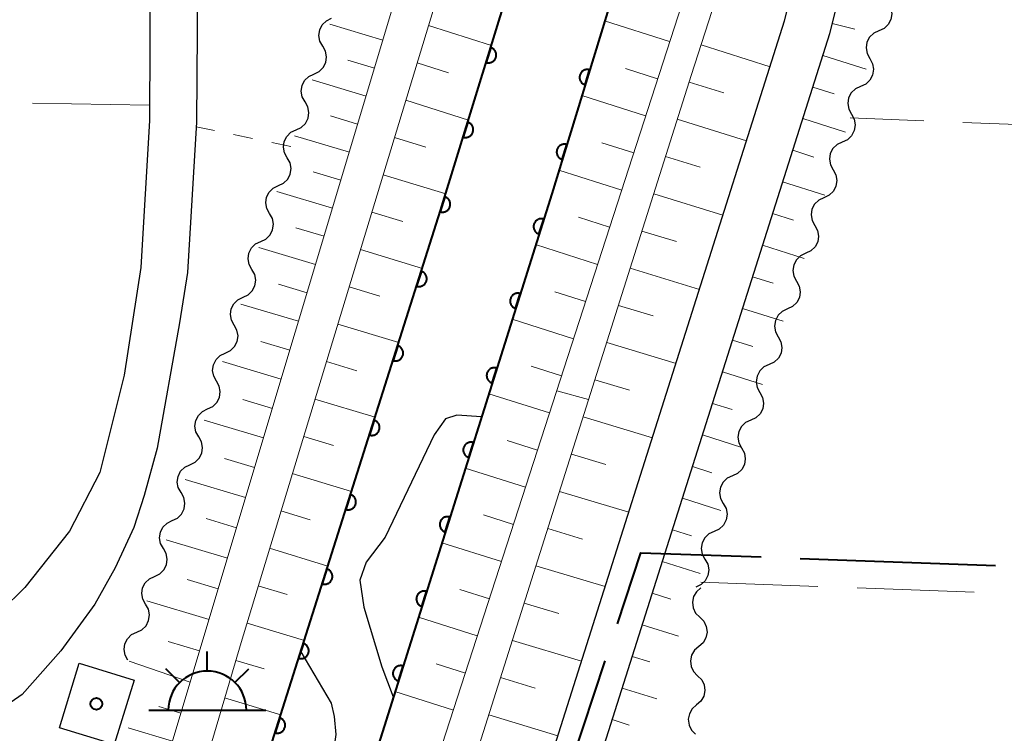
# Model space of a CAD drawing. Units: metres. Extents: x -76000 to -74000, y 31500 to 33000.
# Drawn here: x -75808 to -75745, y 32248 to 32294 of the extents above; entities that cross this region are included whole.
import ezdxf

# ---------------------------------------------------------------- set-up
doc = ezdxf.new("R2010")
doc.units = ezdxf.units.M
for name, color, linetype, lineweight in [('110600_大字・町・丁目界', 7, 'Continuous', 40), ('210100_道路縁(街区線)', 7, 'Continuous', 30), ('300100_普通建物', 7, 'Continuous', 30), ('355600_揚・排水機場', 7, 'Continuous', 40), ('510100_河川', 7, 'Continuous', 30), ('510200_細流', 7, 'Continuous', 30), ('610111_人工斜面(上)', 7, 'Continuous', 30), ('610199_人工斜面(ヒゲ)', 7, 'Continuous', 30), ('611100_コンクリート被覆(直落)', 7, 'Continuous', 30), ('630100_植生界', 7, 'Continuous', 30), ('630200_耕地界', 7, 'Continuous', 30), ('710200_等高線(主曲線)', 7, 'Continuous', 13), ('819900_指示点', 7, 'Continuous', 40)]:
    doc.layers.add(name, color=color, linetype=linetype, lineweight=lineweight)

msp = doc.modelspace()

# ---------------------------------------------------------------- linework, layer by layer
at = {"layer": '110600_大字・町・丁目界', "linetype": 'Continuous', "lineweight": 40}
msp.add_line((-75758.278, 32259.123), (-75745.787, 32258.673), dxfattribs=at)
at = {"layer": '110600_大字・町・丁目界', "linetype": 'Continuous', "lineweight": 40, "flags": 128}
for points in [[(-75769.981, 32254.939), (-75768.48, 32259.49), (-75760.777, 32259.213)], [(-75778.622, 32246.343), (-75772.88, 32246.15), (-75770.764, 32252.565)]]:
    msp.add_lwpolyline(points, dxfattribs=at)
at = {"layer": '210100_道路縁(街区線)', "linetype": 'Continuous', "lineweight": 30, "flags": 128}
for points in [[(-75799.67, 32347.6), (-75799.93, 32287.17), (-75800.49, 32277.75), (-75801.55, 32270.86), (-75803.11, 32264.63), (-75805.06, 32260.86), (-75807.91, 32257.25), (-75810.97, 32254.28), (-75814.94, 32252.02), (-75819.01, 32251.19), (-75823.49, 32250.91), (-75829.96, 32251.12), (-75885.55, 32251.94), (-75885.78, 32253.67), (-75900.19, 32253.05)], [(-75755.04, 32330.45), (-75770.6, 32331.07), (-75789.62, 32331.85), (-75791.55, 32331.34), (-75793.5, 32330.12), (-75795.06, 32328.28), (-75796.65, 32324.75), (-75796.93, 32287.07), (-75797.5, 32277.43), (-75798, 32274.21), (-75799.43, 32266.18), (-75800.27, 32263.15), (-75800.93, 32261.11), (-75802.13, 32258.52), (-75803.42, 32256.2), (-75805.61, 32253.2), (-75808.07, 32250.41), (-75810.27, 32248.89), (-75813.23, 32247.47)], [(-75882.14, 31936.38), (-75879.94, 31935.21), (-75877.49, 31936.82), (-75875.93, 31938.81), (-75874.36, 31941.9), (-75873.29, 31945.21), (-75864.74, 31969.57), (-75848.6, 32019.88), (-75825.26, 32089.67), (-75802.36, 32160.75), (-75778.68, 32232.32), (-75759.28, 32293.56), (-75751.73, 32323.63), (-75750.71, 32327.57), (-75749.8, 32330.58), (-75750.82, 32330.64), (-75755.04, 32330.45)], [(-75845.75, 32018.94), (-75822.41, 32088.74), (-75799.51, 32159.81), (-75775.82, 32231.4), (-75756.39, 32292.74), (-75748.83, 32322.89), (-75747.83, 32326.76), (-75746.72, 32330.4), (-75733.28, 32329.61), (-75672.23, 32327.74), (-75662.65, 32327.29), (-75661.77, 32326.36), (-75660.66, 32324.88), (-75659.93, 32323.21), (-75659.62, 32320.93), (-75659.5, 32317.01), (-75662.61, 32206.29), (-75665.53, 32131.35), (-75669.3, 32030.71), (-75671.89, 31952.5)]]:
    msp.add_lwpolyline(points, dxfattribs=at)
at = {"layer": '300100_普通建物', "linetype": 'Continuous', "lineweight": 30}
msp.add_3dface([(-75804.43, 32252.41), (-75800.92, 32251.33), (-75802.19, 32247.2), (-75805.69, 32248.28)], dxfattribs=at)
at = {"layer": '355600_揚・排水機場', "linetype": 'Continuous', "lineweight": 40}
for p, q in [((-75796.23, 32251.909), (-75796.23, 32253.16)), ((-75798, 32251.175), (-75798.884, 32252.059)), ((-75794.462, 32251.175), (-75793.577, 32252.06)), ((-75799.98, 32249.41), (-75792.48, 32249.41))]:
    msp.add_line(p, q, dxfattribs=at)
msp.add_arc((-75796.229, 32249.409), 2.5, 0, 180, dxfattribs=at)
at = {"layer": '510100_河川', "linetype": 'Continuous', "lineweight": 30, "flags": 128}
for points in [[(-75790.25, 32253.14), (-75781.29, 32281.4), (-75766.06, 32330.89)], [(-75759.47, 32330.57), (-75774.19, 32282.48), (-75778.68, 32268.2)], [(-75778.68, 32268.2), (-75780.25, 32268.3), (-75780.99, 32268.06), (-75781.71, 32267.03), (-75784.85, 32260.48), (-75786.06, 32258.88), (-75786.46, 32257.72), (-75786.22, 32256), (-75785.05, 32252.17), (-75784.33, 32250.25)], [(-75790.25, 32253.14), (-75788.3, 32249.85), (-75788.11, 32248.99), (-75788, 32247.84), (-75788.27, 32246.02), (-75789.29, 32241.76), (-75790.28, 32241.2), (-75791.63, 32240.81), (-75794.41, 32240.03)], [(-75784.33, 32250.25), (-75803.74, 32188.53)]]:
    msp.add_lwpolyline(points, dxfattribs=at)
at = {"layer": '510200_細流', "linetype": 'Continuous', "lineweight": 30, "flags": 128}
for points in [[(-75752.659, 32294.691), (-75752.483, 32294.369), (-75752.421, 32294.007), (-75752.477, 32293.644), (-75752.647, 32293.319), (-75752.912, 32293.065), (-75753.245, 32292.91)], [(-75788.844, 32291.931), (-75789.024, 32292.252), (-75789.09, 32292.612), (-75789.037, 32292.977), (-75788.871, 32293.303), (-75788.609, 32293.56), (-75788.277, 32293.719)], [(-75753.245, 32292.91), (-75753.578, 32292.755), (-75753.843, 32292.501), (-75754.013, 32292.176), (-75754.069, 32291.813), (-75754.007, 32291.451), (-75753.831, 32291.129)], [(-75789.411, 32290.144), (-75789.079, 32290.302), (-75788.818, 32290.559), (-75788.651, 32290.886), (-75788.598, 32291.25), (-75788.664, 32291.611), (-75788.844, 32291.931)], [(-75753.831, 32291.129), (-75753.655, 32290.807), (-75753.593, 32290.445), (-75753.649, 32290.082), (-75753.819, 32289.756), (-75754.084, 32289.502), (-75754.417, 32289.348)], [(-75789.977, 32288.357), (-75790.157, 32288.677), (-75790.223, 32289.038), (-75790.17, 32289.402), (-75790.004, 32289.729), (-75789.742, 32289.986), (-75789.411, 32290.144)], [(-75754.417, 32289.348), (-75754.75, 32289.193), (-75755.015, 32288.939), (-75755.185, 32288.614), (-75755.241, 32288.25), (-75755.179, 32287.889), (-75755.003, 32287.567)], [(-75790.544, 32286.569), (-75790.213, 32286.728), (-75789.951, 32286.984), (-75789.784, 32287.311), (-75789.732, 32287.676), (-75789.798, 32288.036), (-75789.977, 32288.357)], [(-75755.003, 32287.567), (-75754.827, 32287.244), (-75754.765, 32286.883), (-75754.821, 32286.519), (-75754.991, 32286.194), (-75755.256, 32285.94), (-75755.589, 32285.786)], [(-75791.111, 32284.782), (-75791.29, 32285.102), (-75791.356, 32285.463), (-75791.304, 32285.827), (-75791.137, 32286.154), (-75790.875, 32286.411), (-75790.544, 32286.569)], [(-75755.589, 32285.786), (-75755.922, 32285.631), (-75756.187, 32285.377), (-75756.357, 32285.052), (-75756.413, 32284.688), (-75756.351, 32284.327), (-75756.175, 32284.005)], [(-75791.677, 32282.995), (-75791.346, 32283.153), (-75791.084, 32283.41), (-75790.917, 32283.737), (-75790.865, 32284.101), (-75790.931, 32284.462), (-75791.111, 32284.782)], [(-75756.175, 32284.005), (-75755.999, 32283.682), (-75755.937, 32283.321), (-75755.993, 32282.957), (-75756.163, 32282.632), (-75756.428, 32282.378), (-75756.761, 32282.224)], [(-75792.244, 32281.207), (-75792.423, 32281.528), (-75792.49, 32281.888), (-75792.437, 32282.253), (-75792.27, 32282.579), (-75792.009, 32282.836), (-75791.677, 32282.995)], [(-75756.761, 32282.224), (-75757.094, 32282.069), (-75757.359, 32281.815), (-75757.529, 32281.49), (-75757.585, 32281.126), (-75757.523, 32280.765), (-75757.347, 32280.442)], [(-75792.81, 32279.42), (-75792.479, 32279.578), (-75792.217, 32279.835), (-75792.051, 32280.162), (-75791.998, 32280.526), (-75792.064, 32280.887), (-75792.244, 32281.207)], [(-75757.347, 32280.442), (-75757.171, 32280.12), (-75757.109, 32279.759), (-75757.165, 32279.395), (-75757.336, 32279.07), (-75757.6, 32278.816), (-75757.933, 32278.661)], [(-75793.377, 32277.633), (-75793.557, 32277.953), (-75793.623, 32278.314), (-75793.57, 32278.678), (-75793.404, 32279.005), (-75793.142, 32279.262), (-75792.81, 32279.42)], [(-75757.933, 32278.661), (-75758.266, 32278.507), (-75758.531, 32278.253), (-75758.701, 32277.928), (-75758.758, 32277.564), (-75758.695, 32277.203), (-75758.519, 32276.88)], [(-75793.944, 32275.845), (-75793.612, 32276.004), (-75793.351, 32276.26), (-75793.184, 32276.587), (-75793.131, 32276.952), (-75793.198, 32277.312), (-75793.377, 32277.633)], [(-75758.519, 32276.88), (-75758.343, 32276.558), (-75758.281, 32276.197), (-75758.338, 32275.833), (-75758.508, 32275.508), (-75758.772, 32275.254), (-75759.105, 32275.099)], [(-75794.51, 32274.058), (-75794.69, 32274.378), (-75794.756, 32274.739), (-75794.704, 32275.103), (-75794.537, 32275.43), (-75794.275, 32275.687), (-75793.944, 32275.845)], [(-75759.105, 32275.099), (-75759.438, 32274.945), (-75759.703, 32274.691), (-75759.873, 32274.365), (-75759.93, 32274.002), (-75759.868, 32273.64), (-75759.691, 32273.318)], [(-75795.077, 32272.271), (-75794.746, 32272.429), (-75794.484, 32272.686), (-75794.317, 32273.013), (-75794.265, 32273.377), (-75794.331, 32273.738), (-75794.51, 32274.058)], [(-75759.691, 32273.318), (-75759.515, 32272.996), (-75759.453, 32272.634), (-75759.51, 32272.271), (-75759.68, 32271.946), (-75759.944, 32271.692), (-75760.277, 32271.537)], [(-75795.644, 32270.483), (-75795.823, 32270.804), (-75795.889, 32271.164), (-75795.837, 32271.529), (-75795.67, 32271.855), (-75795.408, 32272.112), (-75795.077, 32272.271)], [(-75760.277, 32271.537), (-75760.61, 32271.382), (-75760.875, 32271.128), (-75761.045, 32270.803), (-75761.102, 32270.44), (-75761.04, 32270.078), (-75760.863, 32269.756)], [(-75796.21, 32268.696), (-75795.879, 32268.854), (-75795.617, 32269.111), (-75795.451, 32269.438), (-75795.398, 32269.802), (-75795.464, 32270.163), (-75795.644, 32270.483)], [(-75760.863, 32269.756), (-75760.687, 32269.434), (-75760.625, 32269.072), (-75760.682, 32268.709), (-75760.852, 32268.384), (-75761.117, 32268.13), (-75761.45, 32267.975)], [(-75796.777, 32266.909), (-75796.957, 32267.229), (-75797.023, 32267.59), (-75796.97, 32267.954), (-75796.803, 32268.281), (-75796.542, 32268.538), (-75796.21, 32268.696)], [(-75761.45, 32267.975), (-75761.783, 32267.82), (-75762.047, 32267.566), (-75762.217, 32267.241), (-75762.274, 32266.878), (-75762.212, 32266.516), (-75762.036, 32266.194)], [(-75797.344, 32265.121), (-75797.012, 32265.28), (-75796.75, 32265.536), (-75796.584, 32265.863), (-75796.531, 32266.228), (-75796.597, 32266.588), (-75796.777, 32266.909)], [(-75762.036, 32266.194), (-75761.859, 32265.872), (-75761.797, 32265.51), (-75761.854, 32265.147), (-75762.024, 32264.822), (-75762.289, 32264.568), (-75762.622, 32264.413)], [(-75797.91, 32263.334), (-75798.09, 32263.654), (-75798.156, 32264.015), (-75798.103, 32264.379), (-75797.937, 32264.706), (-75797.675, 32264.963), (-75797.344, 32265.121)], [(-75762.622, 32264.413), (-75762.955, 32264.258), (-75763.219, 32264.004), (-75763.389, 32263.679), (-75763.446, 32263.316), (-75763.384, 32262.954), (-75763.208, 32262.632)], [(-75798.477, 32261.547), (-75798.146, 32261.705), (-75797.884, 32261.962), (-75797.717, 32262.289), (-75797.665, 32262.653), (-75797.731, 32263.014), (-75797.91, 32263.334)], [(-75763.208, 32262.632), (-75763.032, 32262.31), (-75762.969, 32261.948), (-75763.026, 32261.585), (-75763.196, 32261.259), (-75763.461, 32261.005), (-75763.794, 32260.851)], [(-75799.043, 32259.759), (-75799.223, 32260.08), (-75799.289, 32260.44), (-75799.237, 32260.805), (-75799.07, 32261.132), (-75798.808, 32261.388), (-75798.477, 32261.547)], [(-75763.794, 32260.851), (-75764.127, 32260.696), (-75764.391, 32260.442), (-75764.562, 32260.117), (-75764.618, 32259.753), (-75764.556, 32259.392), (-75764.38, 32259.07)], [(-75799.61, 32257.972), (-75799.279, 32258.13), (-75799.017, 32258.387), (-75798.85, 32258.714), (-75798.798, 32259.078), (-75798.864, 32259.439), (-75799.043, 32259.759)], [(-75764.38, 32259.07), (-75764.204, 32258.748), (-75764.142, 32258.386), (-75764.198, 32258.022), (-75764.368, 32257.697), (-75764.633, 32257.443), (-75764.966, 32257.289)], [(-75800.177, 32256.185), (-75800.356, 32256.505), (-75800.422, 32256.866), (-75800.37, 32257.23), (-75800.203, 32257.557), (-75799.941, 32257.814), (-75799.61, 32257.972)], [(-75764.65, 32257.232), (-75764.927, 32256.991), (-75765.11, 32256.673), (-75765.183, 32256.313), (-75765.135, 32255.949), (-75764.975, 32255.619), (-75764.716, 32255.358)], [(-75800.743, 32254.397), (-75800.412, 32254.556), (-75800.15, 32254.812), (-75799.984, 32255.139), (-75799.931, 32255.504), (-75799.997, 32255.864), (-75800.177, 32256.185)], [(-75764.716, 32255.358), (-75764.457, 32255.098), (-75764.296, 32254.768), (-75764.249, 32254.404), (-75764.322, 32254.044), (-75764.505, 32253.726), (-75764.782, 32253.485)], [(-75801.31, 32252.61), (-75801.49, 32252.93), (-75801.556, 32253.291), (-75801.503, 32253.655), (-75801.337, 32253.982), (-75801.075, 32254.239), (-75800.743, 32254.397)], [(-75764.782, 32253.485), (-75765.058, 32253.243), (-75765.242, 32252.925), (-75765.314, 32252.566), (-75765.267, 32252.201), (-75765.106, 32251.871), (-75764.847, 32251.611)], [(-75764.847, 32251.611), (-75764.588, 32251.351), (-75764.428, 32251.021), (-75764.381, 32250.656), (-75764.453, 32250.296), (-75764.637, 32249.978), (-75764.913, 32249.737)], [(-75764.913, 32249.737), (-75765.19, 32249.496), (-75765.373, 32249.178), (-75765.446, 32248.818), (-75765.399, 32248.453), (-75765.238, 32248.123), (-75764.979, 32247.863)]]:
    msp.add_lwpolyline(points, dxfattribs=at)
at = {"layer": '610111_人工斜面(上)', "linetype": 'Continuous', "lineweight": 13, "flags": 128}
for points in [[(-75793.5, 32330.12), (-75791.55, 32331.34), (-75789.62, 32331.85), (-75773.34, 32331.18), (-75799.26, 32244.73), (-75823.64, 32165.1)], [(-75876.86, 31939.45), (-75875.75, 31943.43), (-75853.87, 32014.05), (-75829.52, 32088.96), (-75806.89, 32158.02), (-75781.92, 32237.39), (-75765.26, 32290.06), (-75752.19, 32330.58)], [(-75856.21, 32054.51), (-75831.2, 32132.31), (-75810.24, 32199.01), (-75794.07, 32253.74), (-75770.6, 32331.07)], [(-75755.04, 32330.45), (-75755.21, 32328.27), (-75765.61, 32295.4), (-75781.19, 32247.21), (-75796.85, 32197.8), (-75814.09, 32143.7), (-75831.98, 32090.34), (-75850.95, 32030.56), (-75868.72, 31974.3), (-75879.3, 31940.62), (-75880.95, 31937.56), (-75882.14, 31936.38)], [(-75871.77, 31939.92), (-75871.55, 31940.85), (-75870.46, 31944.22), (-75861.9, 31968.62), (-75845.75, 32018.94), (-75822.41, 32088.74), (-75799.51, 32159.81), (-75775.82, 32231.4), (-75756.39, 32292.74), (-75748.83, 32322.89), (-75747.83, 32326.76), (-75746.72, 32330.4), (-75733.28, 32329.61), (-75717.27, 32329.12)]]:
    msp.add_lwpolyline(points, dxfattribs=at)
at = {"layer": '610199_人工斜面(ヒゲ)', "linetype": 'Continuous', "lineweight": 13, "flags": 128}
for points in [[(-75784.99, 32292.32), (-75788.39, 32293.34)], [(-75766.64, 32292.22), (-75770.8, 32293.56)], [(-75756.24, 32293.37), (-75754.79, 32293.01)], [(-75782.08, 32293.26), (-75778.04, 32291.98)], [(-75764.63, 32292.01), (-75760.21, 32290.61)], [(-75785.53, 32290.53), (-75787.24, 32291.04)], [(-75782.8, 32290.86), (-75780.79, 32290.23)], [(-75756.84, 32291.34), (-75754.06, 32290.46)], [(-75767.41, 32289.84), (-75769.47, 32290.5)], [(-75786.07, 32288.73), (-75789.53, 32289.77)], [(-75765.4, 32289.63), (-75763.18, 32288.94)], [(-75757.48, 32289.31), (-75756.1, 32288.87)], [(-75783.53, 32288.47), (-75779.51, 32287.2)], [(-75768.18, 32287.46), (-75772.26, 32288.77)], [(-75786.61, 32286.94), (-75788.35, 32287.46)], [(-75766.15, 32287.25), (-75761.72, 32285.86)], [(-75758.12, 32287.29), (-75755.39, 32286.42)], [(-75787.14, 32285.14), (-75790.66, 32286.19)], [(-75784.25, 32286.08), (-75782.24, 32285.47)], [(-75768.94, 32285.09), (-75770.97, 32285.73)], [(-75758.76, 32285.26), (-75757.41, 32284.83)], [(-75766.9, 32284.86), (-75764.69, 32284.17)], [(-75787.68, 32283.34), (-75789.46, 32283.88)], [(-75769.71, 32282.71), (-75773.73, 32283.99)], [(-75784.98, 32283.69), (-75780.96, 32282.47)], [(-75759.41, 32283.23), (-75756.71, 32282.38)], [(-75788.22, 32281.55), (-75791.79, 32282.62)], [(-75767.66, 32282.48), (-75763.23, 32281.1)], [(-75785.71, 32281.3), (-75783.71, 32280.69)], [(-75770.48, 32280.33), (-75772.47, 32280.97)], [(-75760.05, 32281.21), (-75758.71, 32280.79)], [(-75788.76, 32279.75), (-75790.56, 32280.29)], [(-75768.41, 32280.09), (-75766.2, 32279.41)], [(-75789.3, 32277.95), (-75792.93, 32279.04)], [(-75786.43, 32278.9), (-75782.46, 32277.7)], [(-75771.25, 32277.95), (-75775.22, 32279.22)], [(-75760.69, 32279.18), (-75758.04, 32278.34)], [(-75769.17, 32277.71), (-75764.73, 32276.35)], [(-75761.33, 32277.16), (-75760.02, 32276.74)], [(-75789.84, 32276.14), (-75791.67, 32276.68)], [(-75787.16, 32276.51), (-75785.19, 32275.92)], [(-75772.02, 32275.57), (-75773.99, 32276.2)], [(-75790.39, 32274.31), (-75794.08, 32275.41)], [(-75769.92, 32275.33), (-75767.7, 32274.65)], [(-75761.97, 32275.13), (-75759.37, 32274.31)], [(-75772.79, 32273.19), (-75776.72, 32274.45)], [(-75787.88, 32274.12), (-75783.98, 32272.94)], [(-75790.95, 32272.46), (-75792.8, 32273.02)], [(-75770.67, 32272.94), (-75766.23, 32271.61)], [(-75762.61, 32273.11), (-75761.32, 32272.7)], [(-75791.5, 32270.6), (-75795.25, 32271.73)], [(-75788.61, 32271.73), (-75786.67, 32271.14)], [(-75773.56, 32270.81), (-75775.51, 32271.44)], [(-75763.26, 32271.08), (-75760.7, 32270.27)], [(-75771.43, 32270.56), (-75769.21, 32269.9)], [(-75774.33, 32268.44), (-75778.22, 32269.67)], [(-75792.06, 32268.73), (-75793.95, 32269.3)], [(-75789.34, 32269.33), (-75785.49, 32268.17)], [(-75763.9, 32269.05), (-75762.63, 32268.65)], [(-75772.18, 32268.18), (-75767.74, 32266.85)], [(-75792.63, 32266.84), (-75796.44, 32267.98)], [(-75790.06, 32266.94), (-75788.15, 32266.36)], [(-75764.54, 32267.03), (-75762.03, 32266.23)], [(-75775.1, 32266.06), (-75777.03, 32266.67)], [(-75772.93, 32265.79), (-75770.72, 32265.13)], [(-75793.2, 32264.94), (-75795.12, 32265.52)], [(-75765.18, 32265), (-75763.94, 32264.61)], [(-75790.79, 32264.55), (-75787, 32263.4)], [(-75775.87, 32263.68), (-75779.72, 32264.9)], [(-75793.78, 32263.02), (-75797.64, 32264.18)], [(-75773.69, 32263.41), (-75769.25, 32262.09)], [(-75765.82, 32262.98), (-75763.36, 32262.19)], [(-75791.52, 32262.16), (-75789.64, 32261.59)], [(-75776.64, 32261.3), (-75778.55, 32261.91)], [(-75794.36, 32261.09), (-75796.3, 32261.67)], [(-75774.44, 32261.03), (-75772.22, 32260.36)], [(-75766.46, 32260.95), (-75765.24, 32260.56)], [(-75794.94, 32259.14), (-75798.87, 32260.32)], [(-75777.41, 32258.92), (-75781.22, 32260.13)], [(-75792.24, 32259.77), (-75788.51, 32258.63)], [(-75775.2, 32258.64), (-75770.76, 32257.32)], [(-75767.11, 32258.92), (-75764.69, 32258.16)], [(-75795.53, 32257.18), (-75797.51, 32257.77)], [(-75792.97, 32257.37), (-75791.12, 32256.81)], [(-75778.18, 32256.54), (-75780.07, 32257.14)], [(-75767.75, 32256.9), (-75766.56, 32256.52)], [(-75796.12, 32255.2), (-75800.11, 32256.4)], [(-75775.95, 32256.26), (-75773.73, 32255.59)], [(-75793.69, 32254.98), (-75790.02, 32253.87)], [(-75778.95, 32254.16), (-75782.72, 32255.36)], [(-75768.39, 32254.87), (-75766.08, 32254.14)], [(-75796.72, 32253.21), (-75798.73, 32253.81)], [(-75776.7, 32253.87), (-75772.28, 32252.54)], [(-75797.32, 32251.2), (-75801.23, 32252.54)], [(-75794.41, 32252.59), (-75792.59, 32252.04)], [(-75779.71, 32251.78), (-75781.59, 32252.38)], [(-75769.03, 32252.85), (-75767.9, 32252.49)], [(-75777.46, 32251.49), (-75775.24, 32250.82)], [(-75780.48, 32249.41), (-75784.22, 32250.6)], [(-75769.67, 32250.82), (-75767.47, 32250.12)], [(-75795.12, 32250.19), (-75791.53, 32249.11)], [(-75797.92, 32249.22), (-75799.33, 32249.64)], [(-75778.21, 32249.11), (-75773.79, 32247.75)], [(-75770.31, 32248.8), (-75769.24, 32248.45)], [(-75798.45, 32247.42), (-75801.3, 32248.27)]]:
    msp.add_lwpolyline(points, dxfattribs=at)
at = {"layer": '611100_コンクリート被覆(直落)', "linetype": 'Continuous', "lineweight": 40, "flags": 128}
for points in [[(-75889.38, 31941.07), (-75825.94, 32140.5), (-75781.3, 32281.4), (-75766.07, 32330.89)], [(-75759.47, 32330.57), (-75774.19, 32282.48), (-75813.19, 32158.48), (-75855.97, 32023.92), (-75883.89, 31937.52)]]:
    msp.add_lwpolyline(points, dxfattribs=at)
for points in [[(-75778.088, 32291.837), (-75778.382, 32290.882), (-75778.34, 32290.871), (-75778.297, 32290.864), (-75778.254, 32290.86), (-75778.21, 32290.86), (-75778.167, 32290.864), (-75778.123, 32290.872), (-75778.081, 32290.883), (-75778.041, 32290.899), (-75778.001, 32290.917), (-75777.963, 32290.94), (-75777.928, 32290.965), (-75777.895, 32290.993), (-75777.864, 32291.025), (-75777.836, 32291.058), (-75777.811, 32291.094), (-75777.79, 32291.132), (-75777.772, 32291.171), (-75777.757, 32291.212), (-75777.746, 32291.255), (-75777.739, 32291.298), (-75777.736, 32291.341), (-75777.736, 32291.385), (-75777.74, 32291.428), (-75777.748, 32291.471), (-75777.759, 32291.513), (-75777.775, 32291.554), (-75777.793, 32291.594), (-75777.816, 32291.631), (-75777.84, 32291.667), (-75777.869, 32291.7), (-75777.9, 32291.73), (-75777.933, 32291.758), (-75777.97, 32291.783), (-75778.007, 32291.804), (-75778.047, 32291.823)], [(-75772.056, 32289.453), (-75771.763, 32290.409), (-75771.806, 32290.42), (-75771.848, 32290.427), (-75771.891, 32290.431), (-75771.935, 32290.431), (-75771.978, 32290.426), (-75772.022, 32290.418), (-75772.064, 32290.407), (-75772.104, 32290.391), (-75772.144, 32290.373), (-75772.182, 32290.35), (-75772.217, 32290.326), (-75772.25, 32290.297), (-75772.281, 32290.266), (-75772.309, 32290.232), (-75772.333, 32290.196), (-75772.354, 32290.158), (-75772.373, 32290.119), (-75772.387, 32290.078), (-75772.398, 32290.035), (-75772.405, 32289.992), (-75772.409, 32289.949), (-75772.409, 32289.905), (-75772.404, 32289.862), (-75772.396, 32289.819), (-75772.385, 32289.777), (-75772.369, 32289.736), (-75772.351, 32289.696), (-75772.328, 32289.659), (-75772.304, 32289.623), (-75772.275, 32289.59), (-75772.244, 32289.56), (-75772.21, 32289.532), (-75772.174, 32289.507), (-75772.136, 32289.486), (-75772.097, 32289.468)], [(-75779.559, 32287.059), (-75779.853, 32286.103), (-75779.81, 32286.092), (-75779.767, 32286.085), (-75779.724, 32286.081), (-75779.681, 32286.081), (-75779.637, 32286.086), (-75779.594, 32286.093), (-75779.552, 32286.104), (-75779.512, 32286.12), (-75779.471, 32286.138), (-75779.434, 32286.161), (-75779.398, 32286.186), (-75779.365, 32286.214), (-75779.335, 32286.246), (-75779.307, 32286.279), (-75779.282, 32286.315), (-75779.261, 32286.353), (-75779.243, 32286.392), (-75779.228, 32286.434), (-75779.217, 32286.476), (-75779.21, 32286.519), (-75779.206, 32286.562), (-75779.206, 32286.606), (-75779.211, 32286.649), (-75779.218, 32286.692), (-75779.229, 32286.734), (-75779.245, 32286.775), (-75779.263, 32286.815), (-75779.286, 32286.852), (-75779.311, 32286.888), (-75779.339, 32286.921), (-75779.371, 32286.952), (-75779.404, 32286.98), (-75779.44, 32287.004), (-75779.478, 32287.025), (-75779.517, 32287.044)], [(-75773.519, 32284.672), (-75773.226, 32285.628), (-75773.269, 32285.639), (-75773.312, 32285.646), (-75773.355, 32285.65), (-75773.399, 32285.65), (-75773.442, 32285.645), (-75773.485, 32285.637), (-75773.527, 32285.626), (-75773.568, 32285.61), (-75773.608, 32285.592), (-75773.645, 32285.569), (-75773.681, 32285.545), (-75773.714, 32285.516), (-75773.744, 32285.484), (-75773.772, 32285.451), (-75773.797, 32285.415), (-75773.818, 32285.377), (-75773.836, 32285.338), (-75773.851, 32285.296), (-75773.862, 32285.254), (-75773.869, 32285.211), (-75773.872, 32285.168), (-75773.872, 32285.124), (-75773.868, 32285.081), (-75773.86, 32285.038), (-75773.849, 32284.996), (-75773.833, 32284.955), (-75773.815, 32284.915), (-75773.792, 32284.878), (-75773.767, 32284.842), (-75773.738, 32284.809), (-75773.707, 32284.779), (-75773.674, 32284.751), (-75773.637, 32284.726), (-75773.6, 32284.705), (-75773.561, 32284.687)], [(-75781.029, 32282.28), (-75781.323, 32281.324), (-75781.281, 32281.313), (-75781.238, 32281.306), (-75781.195, 32281.302), (-75781.151, 32281.302), (-75781.108, 32281.307), (-75781.065, 32281.314), (-75781.023, 32281.326), (-75780.982, 32281.341), (-75780.942, 32281.359), (-75780.905, 32281.382), (-75780.869, 32281.407), (-75780.836, 32281.436), (-75780.805, 32281.467), (-75780.777, 32281.5), (-75780.753, 32281.536), (-75780.732, 32281.574), (-75780.713, 32281.613), (-75780.698, 32281.655), (-75780.687, 32281.697), (-75780.681, 32281.74), (-75780.677, 32281.783), (-75780.677, 32281.827), (-75780.681, 32281.87), (-75780.689, 32281.913), (-75780.7, 32281.956), (-75780.716, 32281.996), (-75780.734, 32282.036), (-75780.757, 32282.073), (-75780.781, 32282.109), (-75780.81, 32282.142), (-75780.841, 32282.173), (-75780.875, 32282.201), (-75780.911, 32282.226), (-75780.948, 32282.246), (-75780.988, 32282.265)], [(-75775.002, 32279.897), (-75774.702, 32280.851), (-75774.745, 32280.862), (-75774.788, 32280.87), (-75774.83, 32280.874), (-75774.874, 32280.874), (-75774.918, 32280.87), (-75774.961, 32280.862), (-75775.003, 32280.851), (-75775.044, 32280.836), (-75775.084, 32280.818), (-75775.121, 32280.795), (-75775.157, 32280.771), (-75775.19, 32280.743), (-75775.221, 32280.711), (-75775.249, 32280.678), (-75775.274, 32280.642), (-75775.296, 32280.605), (-75775.314, 32280.565), (-75775.329, 32280.524), (-75775.341, 32280.482), (-75775.348, 32280.439), (-75775.352, 32280.396), (-75775.352, 32280.352), (-75775.348, 32280.309), (-75775.34, 32280.266), (-75775.33, 32280.223), (-75775.314, 32280.183), (-75775.296, 32280.143), (-75775.273, 32280.105), (-75775.249, 32280.069), (-75775.221, 32280.036), (-75775.19, 32280.005), (-75775.156, 32279.977), (-75775.12, 32279.952), (-75775.083, 32279.931), (-75775.044, 32279.912)], [(-75782.532, 32277.511), (-75782.834, 32276.558), (-75782.792, 32276.546), (-75782.749, 32276.539), (-75782.706, 32276.535), (-75782.662, 32276.535), (-75782.619, 32276.539), (-75782.576, 32276.546), (-75782.533, 32276.557), (-75782.493, 32276.572), (-75782.453, 32276.59), (-75782.415, 32276.613), (-75782.379, 32276.637), (-75782.346, 32276.665), (-75782.315, 32276.696), (-75782.287, 32276.729), (-75782.262, 32276.765), (-75782.24, 32276.803), (-75782.222, 32276.842), (-75782.207, 32276.883), (-75782.195, 32276.926), (-75782.188, 32276.969), (-75782.184, 32277.011), (-75782.183, 32277.055), (-75782.188, 32277.099), (-75782.195, 32277.142), (-75782.206, 32277.184), (-75782.221, 32277.225), (-75782.239, 32277.265), (-75782.261, 32277.302), (-75782.286, 32277.338), (-75782.314, 32277.372), (-75782.345, 32277.402), (-75782.378, 32277.431), (-75782.414, 32277.456), (-75782.452, 32277.477), (-75782.491, 32277.496)], [(-75776.502, 32275.127), (-75776.202, 32276.081), (-75776.245, 32276.093), (-75776.288, 32276.1), (-75776.331, 32276.104), (-75776.375, 32276.104), (-75776.418, 32276.1), (-75776.461, 32276.093), (-75776.503, 32276.082), (-75776.544, 32276.066), (-75776.584, 32276.048), (-75776.622, 32276.026), (-75776.657, 32276.001), (-75776.691, 32275.973), (-75776.721, 32275.942), (-75776.75, 32275.909), (-75776.775, 32275.872), (-75776.796, 32275.835), (-75776.814, 32275.796), (-75776.829, 32275.754), (-75776.841, 32275.712), (-75776.848, 32275.669), (-75776.852, 32275.626), (-75776.852, 32275.582), (-75776.848, 32275.539), (-75776.841, 32275.496), (-75776.83, 32275.454), (-75776.814, 32275.413), (-75776.796, 32275.373), (-75776.774, 32275.335), (-75776.749, 32275.299), (-75776.721, 32275.266), (-75776.69, 32275.236), (-75776.657, 32275.207), (-75776.62, 32275.182), (-75776.583, 32275.161), (-75776.544, 32275.143)], [(-75784.042, 32272.744), (-75784.344, 32271.791), (-75784.302, 32271.78), (-75784.259, 32271.772), (-75784.216, 32271.768), (-75784.172, 32271.768), (-75784.129, 32271.772), (-75784.086, 32271.779), (-75784.044, 32271.79), (-75784.003, 32271.806), (-75783.963, 32271.823), (-75783.925, 32271.846), (-75783.889, 32271.87), (-75783.856, 32271.899), (-75783.825, 32271.93), (-75783.797, 32271.963), (-75783.772, 32271.999), (-75783.751, 32272.036), (-75783.732, 32272.075), (-75783.717, 32272.117), (-75783.705, 32272.159), (-75783.698, 32272.202), (-75783.694, 32272.245), (-75783.694, 32272.289), (-75783.698, 32272.332), (-75783.705, 32272.375), (-75783.716, 32272.418), (-75783.731, 32272.458), (-75783.749, 32272.498), (-75783.772, 32272.536), (-75783.796, 32272.572), (-75783.824, 32272.605), (-75783.855, 32272.636), (-75783.888, 32272.664), (-75783.924, 32272.689), (-75783.962, 32272.711), (-75784.001, 32272.729)], [(-75778.003, 32270.358), (-75777.703, 32271.312), (-75777.745, 32271.323), (-75777.788, 32271.33), (-75777.831, 32271.334), (-75777.875, 32271.334), (-75777.918, 32271.33), (-75777.961, 32271.323), (-75778.003, 32271.312), (-75778.044, 32271.296), (-75778.084, 32271.279), (-75778.122, 32271.256), (-75778.158, 32271.232), (-75778.191, 32271.203), (-75778.221, 32271.172), (-75778.25, 32271.139), (-75778.275, 32271.103), (-75778.296, 32271.065), (-75778.314, 32271.026), (-75778.33, 32270.985), (-75778.341, 32270.942), (-75778.348, 32270.899), (-75778.352, 32270.857), (-75778.352, 32270.813), (-75778.348, 32270.769), (-75778.341, 32270.726), (-75778.33, 32270.684), (-75778.314, 32270.644), (-75778.297, 32270.603), (-75778.274, 32270.566), (-75778.249, 32270.53), (-75778.221, 32270.497), (-75778.19, 32270.466), (-75778.157, 32270.438), (-75778.121, 32270.413), (-75778.083, 32270.392), (-75778.044, 32270.373)], [(-75785.552, 32267.978), (-75785.854, 32267.025), (-75785.812, 32267.013), (-75785.769, 32267.006), (-75785.726, 32267.002), (-75785.682, 32267.002), (-75785.639, 32267.006), (-75785.596, 32267.013), (-75785.554, 32267.024), (-75785.513, 32267.039), (-75785.473, 32267.057), (-75785.435, 32267.08), (-75785.399, 32267.104), (-75785.366, 32267.132), (-75785.335, 32267.163), (-75785.307, 32267.196), (-75785.282, 32267.232), (-75785.261, 32267.27), (-75785.242, 32267.309), (-75785.227, 32267.35), (-75785.215, 32267.393), (-75785.208, 32267.436), (-75785.204, 32267.478), (-75785.204, 32267.522), (-75785.208, 32267.566), (-75785.215, 32267.609), (-75785.226, 32267.651), (-75785.241, 32267.692), (-75785.259, 32267.732), (-75785.282, 32267.769), (-75785.306, 32267.805), (-75785.334, 32267.839), (-75785.365, 32267.869), (-75785.398, 32267.898), (-75785.435, 32267.923), (-75785.472, 32267.944), (-75785.511, 32267.963)], [(-75779.503, 32265.588), (-75779.203, 32266.542), (-75779.245, 32266.553), (-75779.288, 32266.561), (-75779.331, 32266.565), (-75779.375, 32266.565), (-75779.418, 32266.561), (-75779.461, 32266.553), (-75779.504, 32266.542), (-75779.544, 32266.527), (-75779.584, 32266.509), (-75779.622, 32266.486), (-75779.658, 32266.462), (-75779.691, 32266.434), (-75779.722, 32266.402), (-75779.75, 32266.369), (-75779.775, 32266.333), (-75779.796, 32266.296), (-75779.815, 32266.257), (-75779.83, 32266.215), (-75779.841, 32266.173), (-75779.848, 32266.13), (-75779.852, 32266.087), (-75779.852, 32266.043), (-75779.848, 32266), (-75779.841, 32265.957), (-75779.83, 32265.914), (-75779.814, 32265.874), (-75779.797, 32265.834), (-75779.774, 32265.796), (-75779.75, 32265.76), (-75779.721, 32265.727), (-75779.69, 32265.696), (-75779.657, 32265.668), (-75779.621, 32265.643), (-75779.583, 32265.622), (-75779.544, 32265.603)], [(-75787.063, 32263.211), (-75787.365, 32262.258), (-75787.322, 32262.247), (-75787.279, 32262.239), (-75787.236, 32262.235), (-75787.192, 32262.235), (-75787.149, 32262.239), (-75787.106, 32262.246), (-75787.064, 32262.257), (-75787.023, 32262.273), (-75786.983, 32262.29), (-75786.945, 32262.313), (-75786.909, 32262.337), (-75786.876, 32262.366), (-75786.845, 32262.397), (-75786.817, 32262.43), (-75786.792, 32262.466), (-75786.771, 32262.503), (-75786.752, 32262.542), (-75786.737, 32262.584), (-75786.725, 32262.626), (-75786.718, 32262.669), (-75786.714, 32262.712), (-75786.714, 32262.756), (-75786.718, 32262.799), (-75786.725, 32262.842), (-75786.736, 32262.885), (-75786.751, 32262.925), (-75786.769, 32262.965), (-75786.792, 32263.003), (-75786.816, 32263.039), (-75786.844, 32263.072), (-75786.876, 32263.103), (-75786.909, 32263.131), (-75786.945, 32263.156), (-75786.982, 32263.178), (-75787.021, 32263.196)], [(-75781.003, 32260.819), (-75780.703, 32261.772), (-75780.745, 32261.784), (-75780.788, 32261.791), (-75780.831, 32261.795), (-75780.875, 32261.795), (-75780.918, 32261.791), (-75780.961, 32261.784), (-75781.004, 32261.773), (-75781.044, 32261.757), (-75781.084, 32261.739), (-75781.122, 32261.717), (-75781.158, 32261.692), (-75781.191, 32261.664), (-75781.222, 32261.633), (-75781.25, 32261.6), (-75781.275, 32261.563), (-75781.296, 32261.526), (-75781.315, 32261.487), (-75781.33, 32261.446), (-75781.341, 32261.403), (-75781.348, 32261.36), (-75781.352, 32261.317), (-75781.353, 32261.273), (-75781.348, 32261.23), (-75781.341, 32261.187), (-75781.33, 32261.145), (-75781.315, 32261.104), (-75781.297, 32261.064), (-75781.274, 32261.026), (-75781.25, 32260.99), (-75781.221, 32260.957), (-75781.19, 32260.927), (-75781.157, 32260.898), (-75781.121, 32260.873), (-75781.083, 32260.852), (-75781.044, 32260.834)], [(-75788.573, 32258.445), (-75788.875, 32257.492), (-75788.832, 32257.48), (-75788.789, 32257.473), (-75788.747, 32257.469), (-75788.703, 32257.469), (-75788.659, 32257.473), (-75788.616, 32257.48), (-75788.574, 32257.491), (-75788.533, 32257.506), (-75788.493, 32257.524), (-75788.455, 32257.547), (-75788.419, 32257.571), (-75788.386, 32257.599), (-75788.356, 32257.63), (-75788.327, 32257.663), (-75788.302, 32257.699), (-75788.281, 32257.737), (-75788.262, 32257.776), (-75788.247, 32257.817), (-75788.236, 32257.86), (-75788.228, 32257.903), (-75788.224, 32257.945), (-75788.224, 32257.989), (-75788.228, 32258.033), (-75788.235, 32258.076), (-75788.246, 32258.118), (-75788.262, 32258.159), (-75788.279, 32258.199), (-75788.302, 32258.236), (-75788.326, 32258.272), (-75788.355, 32258.306), (-75788.386, 32258.336), (-75788.419, 32258.365), (-75788.455, 32258.39), (-75788.492, 32258.411), (-75788.531, 32258.43)], [(-75782.503, 32256.049), (-75782.203, 32257.003), (-75782.246, 32257.014), (-75782.288, 32257.021), (-75782.331, 32257.025), (-75782.375, 32257.025), (-75782.418, 32257.021), (-75782.462, 32257.014), (-75782.504, 32257.003), (-75782.544, 32256.988), (-75782.584, 32256.97), (-75782.622, 32256.947), (-75782.658, 32256.923), (-75782.691, 32256.894), (-75782.722, 32256.863), (-75782.75, 32256.83), (-75782.775, 32256.794), (-75782.796, 32256.756), (-75782.815, 32256.717), (-75782.83, 32256.676), (-75782.841, 32256.633), (-75782.848, 32256.59), (-75782.852, 32256.548), (-75782.853, 32256.504), (-75782.848, 32256.46), (-75782.841, 32256.417), (-75782.83, 32256.375), (-75782.815, 32256.335), (-75782.797, 32256.294), (-75782.774, 32256.257), (-75782.75, 32256.221), (-75782.721, 32256.188), (-75782.69, 32256.157), (-75782.657, 32256.129), (-75782.621, 32256.104), (-75782.584, 32256.083), (-75782.544, 32256.064)], [(-75790.083, 32253.678), (-75790.385, 32252.725), (-75790.342, 32252.714), (-75790.299, 32252.706), (-75790.257, 32252.702), (-75790.213, 32252.702), (-75790.169, 32252.706), (-75790.126, 32252.713), (-75790.084, 32252.724), (-75790.043, 32252.74), (-75790.003, 32252.757), (-75789.966, 32252.78), (-75789.93, 32252.804), (-75789.897, 32252.833), (-75789.866, 32252.864), (-75789.837, 32252.897), (-75789.812, 32252.933), (-75789.791, 32252.97), (-75789.772, 32253.009), (-75789.757, 32253.051), (-75789.746, 32253.093), (-75789.738, 32253.136), (-75789.734, 32253.179), (-75789.734, 32253.223), (-75789.738, 32253.266), (-75789.745, 32253.309), (-75789.756, 32253.352), (-75789.772, 32253.392), (-75789.789, 32253.432), (-75789.812, 32253.47), (-75789.836, 32253.506), (-75789.865, 32253.539), (-75789.896, 32253.57), (-75789.929, 32253.598), (-75789.965, 32253.623), (-75790.002, 32253.645), (-75790.041, 32253.663)], [(-75784.003, 32251.279), (-75783.703, 32252.233), (-75783.746, 32252.244), (-75783.789, 32252.252), (-75783.831, 32252.256), (-75783.875, 32252.256), (-75783.919, 32252.252), (-75783.962, 32252.244), (-75784.004, 32252.233), (-75784.044, 32252.218), (-75784.085, 32252.2), (-75784.122, 32252.177), (-75784.158, 32252.153), (-75784.191, 32252.125), (-75784.222, 32252.093), (-75784.25, 32252.06), (-75784.275, 32252.024), (-75784.296, 32251.987), (-75784.315, 32251.948), (-75784.33, 32251.906), (-75784.341, 32251.864), (-75784.349, 32251.821), (-75784.353, 32251.778), (-75784.353, 32251.734), (-75784.349, 32251.691), (-75784.341, 32251.648), (-75784.33, 32251.605), (-75784.315, 32251.565), (-75784.297, 32251.525), (-75784.274, 32251.487), (-75784.25, 32251.451), (-75784.222, 32251.418), (-75784.19, 32251.387), (-75784.157, 32251.359), (-75784.121, 32251.334), (-75784.084, 32251.313), (-75784.045, 32251.294)], [(-75791.593, 32248.912), (-75791.895, 32247.959), (-75791.852, 32247.947), (-75791.81, 32247.94), (-75791.767, 32247.936), (-75791.723, 32247.936), (-75791.68, 32247.94), (-75791.636, 32247.947), (-75791.594, 32247.958), (-75791.554, 32247.973), (-75791.513, 32247.991), (-75791.476, 32248.014), (-75791.44, 32248.038), (-75791.407, 32248.066), (-75791.376, 32248.097), (-75791.347, 32248.13), (-75791.322, 32248.166), (-75791.301, 32248.204), (-75791.282, 32248.243), (-75791.267, 32248.284), (-75791.256, 32248.327), (-75791.249, 32248.37), (-75791.244, 32248.412), (-75791.244, 32248.456), (-75791.248, 32248.5), (-75791.256, 32248.543), (-75791.266, 32248.585), (-75791.282, 32248.626), (-75791.3, 32248.666), (-75791.322, 32248.703), (-75791.346, 32248.739), (-75791.375, 32248.773), (-75791.406, 32248.803), (-75791.439, 32248.832), (-75791.475, 32248.857), (-75791.512, 32248.878), (-75791.552, 32248.897)]]:
    msp.add_lwpolyline(points, close=True, dxfattribs=at)
at = {"layer": '630100_植生界', "linetype": 'Continuous', "lineweight": 13}
for p, q in [((-75795.775, 32286.528), (-75796.94, 32286.77)), ((-75793.328, 32286.019), (-75794.551, 32286.273)), ((-75790.88, 32285.51), (-75792.104, 32285.764))]:
    msp.add_line(p, q, dxfattribs=at)
at = {"layer": '630200_耕地界', "linetype": 'Continuous', "lineweight": 13}
for p, q in [((-75799.92, 32288.15), (-75807.419, 32288.269)), ((-75750.365, 32287.148), (-75755.08, 32287.34)), ((-75740.374, 32286.74), (-75747.867, 32287.046)), ((-75764.64, 32257.6), (-75757.145, 32257.33)), ((-75754.646, 32257.24), (-75747.151, 32256.971))]:
    msp.add_line(p, q, dxfattribs=at)
at = {"layer": '710200_等高線(主曲線)', "linetype": 'Continuous', "lineweight": 13, "elevation": 8, "flags": 128}
msp.add_lwpolyline([(-75771.83, 32269.29), (-75773.87, 32269.85)], dxfattribs=at)
at = {"layer": '819900_指示点', "linetype": 'Continuous', "lineweight": 40}
msp.add_circle((-75803.33, 32249.81), 0.375, dxfattribs=at)

doc.saveas('drawing.dxf')
